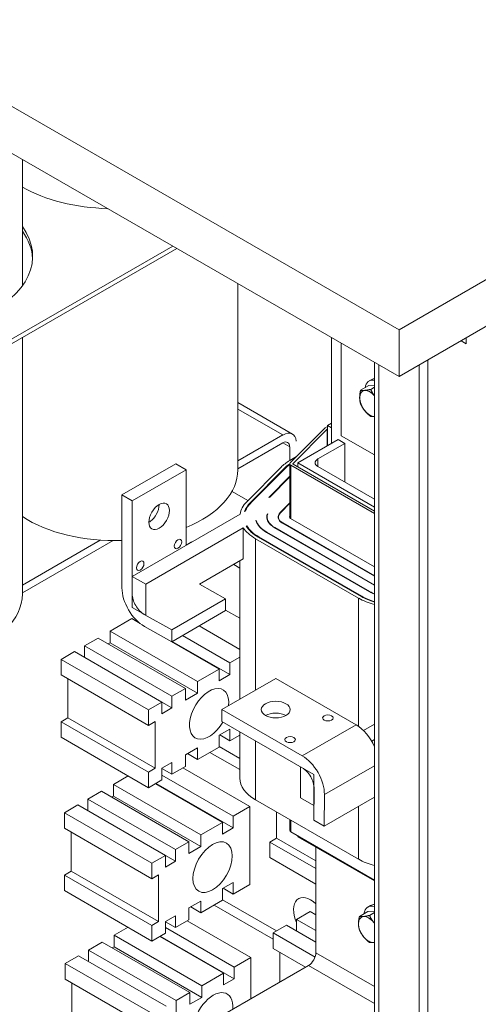
# Model space of a CAD drawing. Units: inches. Extents: x -197 to 114, y -132 to 105.
# Drawn here: x 53 to 59, y 64 to 76 of the extents above; entities that cross this region are included whole.
import ezdxf

# ---------------------------------------------------------------- set-up
doc = ezdxf.new("R2010")
doc.units = ezdxf.units.IN
doc.header["$MEASUREMENT"] = 0

msp = doc.modelspace()

# ---------------------------------------------------------------- linework, layer by layer
at = {"color": 7, "lineweight": 0}
for p, q in [((57.723, 72.431), (32.12, 87.174)), ((32.12, 86.561), (57.723, 71.818)), ((57.723, 72.431), (73.033, 81.247)), ((73.033, 80.634), (57.723, 71.818)), ((52.779, 74.665), (52.779, 73.008)), ((54.752, 73.528), (51.421, 71.61)), ((51.421, 71.549), (54.805, 73.498)), ((55.607, 73.036), (55.607, 70.594)), ((52.779, 72.331), (52.779, 68.965)), ((56.836, 70.941), (56.836, 72.328)), ((57.723, 71.818), (57.723, 72.431)), ((56.963, 71.041), (56.963, 72.255)), ((58.536, 72.286), (58.603, 72.247)), ((58.603, 72.247), (58.603, 72.324)), ((57.4, 35.127), (57.4, 72.003)), ((57.455, 35.095), (57.455, 71.972)), ((57.988, 35.403), (57.988, 71.971)), ((58.099, 35.403), (58.099, 72.034)), ((57.326, 71.698), (57.217, 71.636)), ((57.326, 71.698), (57.4, 71.705)), ((57.328, 71.759), (57.364, 71.779)), ((57.4, 71.677), (57.35, 71.648)), ((55.607, 71.474), (56.323, 71.062)), ((55.607, 71.39), (56.198, 71.05)), ((56.783, 71.173), (56.836, 71.204)), ((56.836, 71.143), (56.783, 71.173)), ((56.783, 70.91), (56.783, 71.173)), ((56.198, 71.05), (55.607, 70.709)), ((56.295, 70.683), (56.744, 71.137)), ((56.779, 71.126), (56.33, 70.671)), ((56.752, 71.143), (56.783, 71.161)), ((56.779, 71.126), (56.779, 70.908)), ((56.783, 71.128), (56.78, 71.126)), ((56.78, 71.126), (56.78, 70.909)), ((57.4, 70.79), (56.963, 71.041)), ((55.607, 70.607), (56.198, 70.948)), ((56.198, 70.947), (56.287, 70.896)), ((56.923, 70.991), (56.392, 70.686)), ((56.657, 70.736), (57.011, 70.94)), ((56.923, 70.991), (57.011, 70.94)), ((57.011, 70.94), (57.011, 70.431)), ((56.287, 70.896), (56.287, 70.714)), ((54.086, 70.265), (54.793, 70.673)), ((54.927, 70.595), (54.793, 70.673)), ((56.288, 70.715), (56.378, 70.767)), ((56.289, 70.67), (56.289, 69.962)), ((57.4, 70.02), (56.302, 70.652)), ((56.302, 70.652), (56.302, 69.953)), ((56.33, 70.671), (56.33, 70.669)), ((56.331, 70.668), (57.4, 70.052)), ((56.392, 70.686), (56.392, 70.632)), ((56.392, 70.686), (57.4, 70.105)), ((56.657, 70.736), (56.657, 70.635)), ((54.927, 70.595), (54.22, 70.188)), ((54.927, 69.603), (54.927, 70.595)), ((55.725, 70.175), (56.174, 70.629)), ((55.768, 70.16), (56.218, 70.615)), ((55.777, 70.158), (56.226, 70.612)), ((56.218, 70.603), (56.218, 70.615)), ((57.4, 70.207), (56.657, 70.635)), ((56.013, 70.229), (56.289, 70.508)), ((56.026, 70.236), (56.289, 70.502)), ((54.086, 69.045), (54.086, 70.265)), ((54.086, 70.265), (54.22, 70.188)), ((55.53, 70.31), (55.739, 70.189)), ((54.22, 70.188), (54.22, 68.968)), ((55.768, 70.149), (55.768, 70.16)), ((56.013, 70.229), (56.026, 70.236)), ((56.161, 70.032), (56.289, 70.161)), ((56.166, 70.03), (56.289, 70.155)), ((55.636, 70.012), (54.22, 69.196)), ((55.695, 70.045), (55.707, 70.053)), ((55.993, 70.013), (55.999, 70.017)), ((55.993, 69.993), (55.993, 70.013)), ((56.161, 70.026), (56.161, 70.032)), ((55.844, 69.928), (55.848, 69.93)), ((55.848, 69.93), (55.848, 69.915)), ((55.991, 69.941), (55.991, 69.975)), ((56.14, 69.949), (56.14, 69.975)), ((57.4, 69.199), (56.193, 69.894)), ((57.4, 69.203), (56.197, 69.896)), ((56.197, 69.892), (56.197, 69.896)), ((57.4, 69.321), (56.299, 69.955)), ((54.397, 69.094), (55.678, 69.832)), ((55.678, 69.832), (55.678, 69.424)), ((55.717, 69.855), (55.725, 69.859)), ((55.725, 69.859), (55.725, 69.842)), ((57.336, 68.993), (55.983, 69.773)), ((55.986, 69.771), (55.986, 69.775)), ((57.34, 68.995), (55.986, 69.775)), ((57.4, 69.078), (56.088, 69.833)), ((56.092, 69.831), (56.092, 69.835)), ((57.4, 69.082), (56.092, 69.835)), ((53.802, 69.67), (52.779, 69.081)), ((52.779, 68.978), (53.969, 69.664)), ((54.995, 69.643), (54.927, 69.605)), ((57.192, 68.91), (55.838, 69.69)), ((55.838, 67.702), (55.838, 69.69)), ((57.227, 68.93), (55.874, 69.71)), ((55.881, 69.706), (55.881, 69.714)), ((57.235, 68.934), (55.881, 69.714)), ((55.678, 69.424), (55.104, 69.093)), ((55.633, 67.584), (55.633, 69.398)), ((55.633, 69.305), (55.553, 69.352)), ((54.22, 69.196), (54.397, 69.094)), ((54.22, 68.787), (54.22, 69.196)), ((54.397, 69.094), (54.397, 68.686)), ((55.446, 68.901), (55.104, 69.093)), ((57.34, 68.991), (57.34, 68.995)), ((54.739, 68.494), (55.446, 68.901)), ((55.446, 68.746), (55.446, 68.901)), ((57.192, 67.226), (57.192, 68.91)), ((57.235, 68.926), (57.235, 68.934)), ((54.397, 68.686), (54.22, 68.787)), ((54.739, 68.339), (55.446, 68.746)), ((55.446, 68.753), (55.633, 68.646)), ((54.214, 68.641), (53.929, 68.477)), ((54.325, 68.577), (54.214, 68.641)), ((54.378, 68.697), (54.739, 68.494)), ((53.929, 68.477), (55.078, 67.816)), ((53.929, 68.324), (53.929, 68.477)), ((54.739, 68.339), (54.38, 68.54)), ((54.739, 68.494), (54.739, 68.339)), ((55.098, 68.545), (55.633, 68.237)), ((53.772, 68.387), (53.593, 68.284)), ((54.921, 67.725), (53.772, 68.387)), ((53.905, 68.31), (53.929, 68.324)), ((55.078, 67.662), (53.929, 68.324)), ((55.363, 67.979), (54.732, 68.343)), ((55.502, 67.907), (54.746, 68.342)), ((54.879, 68.419), (55.502, 68.06)), ((53.462, 68.208), (53.286, 68.107)), ((54.611, 67.547), (53.462, 68.208)), ((53.593, 68.284), (54.742, 67.622)), ((53.593, 68.133), (53.593, 68.284)), ((53.286, 68.107), (54.435, 67.445)), ((53.286, 67.902), (53.286, 68.107)), ((55.633, 68.135), (55.502, 68.06)), ((55.363, 67.979), (55.078, 67.816)), ((55.363, 67.826), (55.363, 67.979)), ((55.502, 68.06), (55.502, 67.907)), ((53.286, 67.902), (54.435, 67.241)), ((53.374, 67.34), (53.374, 67.851)), ((55.078, 67.816), (55.078, 67.662)), ((55.502, 67.907), (55.363, 67.826)), ((56.104, 67.855), (55.397, 67.448)), ((57.159, 67.247), (56.104, 67.855)), ((54.921, 67.725), (54.742, 67.622)), ((54.921, 67.572), (54.921, 67.725)), ((54.611, 67.547), (54.435, 67.445)), ((54.611, 67.393), (54.611, 67.547)), ((54.742, 67.622), (54.742, 67.469)), ((55.078, 67.662), (54.921, 67.572)), ((54.435, 67.445), (54.435, 67.241)), ((54.742, 67.469), (54.611, 67.544)), ((54.742, 67.469), (54.611, 67.393)), ((55.397, 67.293), (55.397, 67.448)), ((55.397, 67.448), (56.452, 66.84)), ((53.286, 67.289), (53.374, 67.34)), ((54.435, 66.627), (53.286, 67.289)), ((53.286, 67.085), (53.286, 67.289)), ((54.523, 66.678), (53.374, 67.34)), ((54.435, 67.241), (54.523, 67.291)), ((54.523, 67.291), (54.523, 66.678)), ((56.452, 66.685), (55.397, 67.293)), ((55.363, 67.111), (55.502, 67.191)), ((55.502, 67.191), (55.502, 67.038)), ((57.159, 67.247), (56.452, 66.84)), ((57.254, 67.174), (57.4, 67.257)), ((54.435, 66.423), (53.286, 67.085)), ((55.363, 66.957), (55.363, 67.111)), ((55.502, 67.038), (55.369, 67.115)), ((55.633, 67.113), (55.502, 67.038)), ((55.633, 66.549), (55.633, 67.156)), ((55.838, 66.264), (55.838, 67.038)), ((57.4, 67.054), (57.363, 67.033)), ((54.921, 66.856), (55.078, 66.947)), ((55.363, 66.957), (55.078, 66.794)), ((55.078, 66.947), (55.078, 66.794)), ((55.633, 66.806), (55.363, 66.962)), ((54.921, 66.703), (54.921, 66.856)), ((55.078, 66.794), (54.945, 66.87)), ((55.24, 66.887), (55.633, 66.661)), ((54.523, 66.678), (54.435, 66.627)), ((54.611, 66.678), (54.742, 66.753)), ((54.611, 66.525), (54.611, 66.678)), ((54.742, 66.6), (54.611, 66.676)), ((54.742, 66.753), (54.742, 66.6)), ((54.921, 66.703), (54.742, 66.6)), ((54.885, 66.683), (55.766, 66.175)), ((56.429, 66.698), (56.605, 66.596)), ((56.429, 66.289), (56.429, 66.698)), ((57.4, 66.712), (56.742, 66.333)), ((54.166, 66.578), (53.973, 66.467)), ((54.435, 66.627), (54.435, 66.423)), ((54.611, 66.525), (54.435, 66.423)), ((54.611, 66.588), (55.547, 66.049)), ((56.605, 66.596), (56.605, 66.188)), ((53.973, 66.467), (55.122, 65.805)), ((53.973, 66.313), (53.973, 66.467)), ((55.407, 65.969), (54.526, 66.476)), ((55.547, 65.896), (54.533, 66.48)), ((56.603, 65.997), (56.608, 66.413)), ((53.816, 66.376), (53.638, 66.273)), ((53.638, 66.273), (54.787, 65.611)), ((53.638, 66.122), (53.638, 66.273)), ((54.965, 65.714), (53.816, 66.376)), ((53.949, 66.299), (53.973, 66.313)), ((55.122, 65.652), (53.973, 66.313)), ((55.838, 66.264), (57.192, 65.485)), ((56.605, 66.188), (56.429, 66.289)), ((56.742, 66.333), (56.738, 65.92)), ((57.4, 66.301), (56.738, 65.92)), ((53.507, 66.198), (53.33, 66.096)), ((54.656, 65.536), (53.507, 66.198)), ((55.766, 66.175), (55.547, 66.049)), ((55.766, 66.175), (55.766, 65.153)), ((57.192, 65.485), (57.192, 66.182)), ((53.33, 66.096), (54.479, 65.434)), ((53.33, 65.892), (53.33, 66.096)), ((55.547, 66.049), (55.547, 65.896)), ((56.114, 65.762), (56.114, 66.105)), ((56.289, 66.005), (56.289, 65.863)), ((56.302, 65.997), (56.302, 65.844)), ((56.738, 65.92), (56.603, 65.997)), ((53.33, 65.892), (54.479, 65.23)), ((55.407, 65.969), (55.122, 65.805)), ((55.407, 65.815), (55.407, 65.969)), ((55.547, 65.896), (55.407, 65.815)), ((53.418, 65.329), (53.418, 65.841)), ((55.122, 65.805), (55.122, 65.652)), ((56.026, 65.711), (56.114, 65.762)), ((56.63, 65.465), (56.114, 65.762)), ((56.302, 65.844), (57.4, 65.212)), ((56.392, 65.793), (56.392, 65.78)), ((56.392, 65.78), (57.4, 65.2)), ((54.965, 65.714), (54.787, 65.611)), ((54.787, 65.611), (54.787, 65.458)), ((54.965, 65.561), (54.965, 65.714)), ((55.122, 65.652), (54.965, 65.561)), ((56.63, 65.363), (56.026, 65.711)), ((56.026, 65.507), (56.026, 65.711)), ((56.63, 65.643), (56.63, 64.258)), ((54.656, 65.536), (54.479, 65.434)), ((54.656, 65.383), (54.656, 65.536)), ((54.787, 65.458), (54.656, 65.533)), ((56.63, 65.159), (56.026, 65.507)), ((54.479, 65.434), (54.479, 65.23)), ((54.787, 65.458), (54.656, 65.383)), ((53.33, 65.278), (53.418, 65.329)), ((54.479, 64.617), (53.33, 65.278)), ((53.33, 65.074), (53.33, 65.278)), ((54.567, 64.668), (53.418, 65.329)), ((54.479, 65.23), (54.567, 65.281)), ((54.567, 65.281), (54.567, 64.668)), ((55.407, 65.1), (55.547, 65.181)), ((55.407, 64.947), (55.407, 65.1)), ((55.547, 65.027), (55.414, 65.104)), ((55.547, 65.181), (55.547, 65.027)), ((55.766, 65.153), (55.547, 65.027)), ((54.479, 64.412), (53.33, 65.074)), ((54.965, 64.846), (55.122, 64.936)), ((54.965, 64.692), (54.965, 64.846)), ((55.122, 64.783), (54.989, 64.86)), ((55.407, 64.947), (55.122, 64.783)), ((55.122, 64.936), (55.122, 64.783)), ((55.295, 64.882), (56.07, 64.436)), ((56.115, 64.544), (55.407, 64.951)), ((57.313, 64.858), (57.349, 64.878)), ((54.656, 64.667), (54.787, 64.743)), ((54.787, 64.743), (54.787, 64.589)), ((56.556, 64.798), (56.378, 64.695)), ((56.63, 64.755), (56.556, 64.798)), ((57.311, 64.798), (57.202, 64.735)), ((57.311, 64.798), (57.4, 64.806)), ((57.4, 64.785), (57.335, 64.747)), ((54.166, 64.593), (53.983, 64.488)), ((54.567, 64.668), (54.479, 64.617)), ((54.479, 64.617), (54.479, 64.412)), ((54.656, 64.514), (54.656, 64.667)), ((54.787, 64.589), (54.656, 64.665)), ((54.656, 64.589), (55.557, 64.071)), ((54.965, 64.692), (54.787, 64.589)), ((54.94, 64.678), (55.776, 64.197)), ((56.247, 64.62), (56.07, 64.518)), ((56.63, 64.399), (56.247, 64.62)), ((56.378, 64.545), (56.378, 64.695)), ((56.378, 64.695), (56.63, 64.55)), ((53.983, 64.488), (55.132, 63.826)), ((53.983, 64.335), (53.983, 64.488)), ((54.656, 64.514), (54.479, 64.412)), ((55.417, 63.99), (54.581, 64.471)), ((55.557, 63.917), (54.588, 64.475)), ((56.07, 64.518), (56.62, 64.202)), ((56.07, 64.314), (56.07, 64.518)), ((53.826, 64.397), (53.648, 64.294)), ((54.975, 63.736), (53.826, 64.397)), ((53.959, 64.321), (53.983, 64.335)), ((55.132, 63.673), (53.983, 64.335)), ((53.517, 64.219), (53.34, 64.117)), ((54.666, 63.557), (53.517, 64.219)), ((53.648, 64.294), (54.797, 63.633)), ((53.648, 64.144), (53.648, 64.294)), ((55.776, 64.197), (55.557, 64.071)), ((55.776, 64.197), (55.776, 63.656)), ((56.07, 64.314), (56.494, 64.07)), ((56.158, 63.876), (56.158, 64.263)), ((56.63, 64.258), (57.4, 63.815)), ((53.34, 64.117), (54.489, 63.456)), ((53.34, 63.913), (53.34, 64.117)), ((56.535, 64.093), (54.427, 62.879)), ((55.557, 64.071), (55.557, 63.917)), ((56.535, 64.093), (57.4, 63.595)), ((55.417, 63.99), (55.132, 63.826)), ((55.417, 63.837), (55.417, 63.99)), ((53.34, 63.913), (54.489, 63.251)), ((53.428, 63.351), (53.428, 63.862)), ((55.132, 63.826), (55.132, 63.673)), ((55.557, 63.917), (55.417, 63.837)), ((54.975, 63.736), (54.797, 63.633)), ((54.975, 63.582), (54.975, 63.736)), ((55.132, 63.673), (54.975, 63.582)), ((54.797, 63.633), (54.797, 63.48))]:
    msp.add_line(p, q, dxfattribs=at)
at = {"color": 7, "lineweight": 0, "flags": 128}
for points in [[(57.205, 71.54), (57.205, 71.544), (57.205, 71.548), (57.206, 71.551), (57.206, 71.555), (57.206, 71.558), (57.206, 71.562), (57.206, 71.566), (57.207, 71.569), (57.207, 71.573), (57.207, 71.577), (57.208, 71.581), (57.208, 71.585), (57.209, 71.589), (57.209, 71.593), (57.21, 71.597), (57.211, 71.601), (57.211, 71.605), (57.212, 71.609), (57.213, 71.613), (57.214, 71.618), (57.214, 71.622), (57.215, 71.627), (57.216, 71.631), (57.217, 71.636)], [(57.217, 71.636), (57.219, 71.635), (57.221, 71.635), (57.223, 71.635), (57.225, 71.635), (57.228, 71.634), (57.23, 71.634), (57.232, 71.634), (57.234, 71.634), (57.236, 71.634), (57.238, 71.634), (57.24, 71.634), (57.243, 71.634), (57.245, 71.634), (57.247, 71.634), (57.249, 71.634), (57.252, 71.634), (57.254, 71.634), (57.257, 71.634), (57.259, 71.634), (57.261, 71.634), (57.264, 71.634), (57.266, 71.635), (57.269, 71.635), (57.272, 71.635)], [(57.272, 71.635), (57.274, 71.635), (57.277, 71.636), (57.28, 71.636), (57.283, 71.636), (57.285, 71.636), (57.288, 71.637), (57.291, 71.637), (57.294, 71.638), (57.297, 71.638), (57.3, 71.639), (57.303, 71.639), (57.307, 71.64), (57.31, 71.64), (57.313, 71.641), (57.316, 71.641), (57.32, 71.642), (57.323, 71.643), (57.327, 71.643), (57.33, 71.644), (57.334, 71.645), (57.338, 71.645), (57.342, 71.646), (57.346, 71.647), (57.35, 71.648)], [(57.35, 71.648), (57.352, 71.644), (57.354, 71.64), (57.356, 71.636), (57.357, 71.632), (57.359, 71.628), (57.361, 71.625), (57.363, 71.621), (57.365, 71.617), (57.367, 71.614), (57.369, 71.61), (57.371, 71.607), (57.373, 71.603), (57.375, 71.6), (57.377, 71.596), (57.38, 71.593), (57.382, 71.59), (57.384, 71.587), (57.386, 71.583), (57.388, 71.58), (57.39, 71.577), (57.393, 71.574), (57.395, 71.571), (57.397, 71.567), (57.4, 71.564)], [(57.217, 71.459), (57.216, 71.462), (57.215, 71.466), (57.214, 71.469), (57.214, 71.473), (57.213, 71.476), (57.212, 71.479), (57.211, 71.483), (57.211, 71.486), (57.21, 71.489), (57.209, 71.493), (57.209, 71.496), (57.208, 71.499), (57.208, 71.503), (57.207, 71.506), (57.207, 71.509), (57.207, 71.513), (57.206, 71.516), (57.206, 71.52), (57.206, 71.523), (57.206, 71.526), (57.206, 71.53), (57.205, 71.533), (57.205, 71.537), (57.205, 71.54)], [(57.272, 71.369), (57.269, 71.373), (57.266, 71.376), (57.264, 71.379), (57.261, 71.383), (57.259, 71.386), (57.257, 71.39), (57.254, 71.393), (57.252, 71.397), (57.249, 71.4), (57.247, 71.404), (57.245, 71.407), (57.243, 71.411), (57.24, 71.415), (57.238, 71.418), (57.236, 71.422), (57.234, 71.426), (57.232, 71.43), (57.23, 71.434), (57.228, 71.438), (57.225, 71.442), (57.223, 71.446), (57.221, 71.45), (57.219, 71.454), (57.217, 71.459)], [(57.35, 71.294), (57.346, 71.297), (57.342, 71.3), (57.338, 71.303), (57.334, 71.307), (57.33, 71.31), (57.327, 71.313), (57.323, 71.316), (57.32, 71.319), (57.316, 71.322), (57.313, 71.325), (57.31, 71.328), (57.307, 71.331), (57.303, 71.335), (57.3, 71.338), (57.297, 71.341), (57.294, 71.344), (57.291, 71.347), (57.288, 71.35), (57.285, 71.353), (57.283, 71.356), (57.28, 71.36), (57.277, 71.363), (57.274, 71.366), (57.272, 71.369)], [(57.4, 71.293), (57.397, 71.293), (57.395, 71.292), (57.393, 71.292), (57.39, 71.292), (57.388, 71.292), (57.386, 71.292), (57.384, 71.292), (57.382, 71.292), (57.38, 71.292), (57.377, 71.292), (57.375, 71.292), (57.373, 71.292), (57.371, 71.292), (57.369, 71.292), (57.367, 71.292), (57.365, 71.292), (57.363, 71.292), (57.361, 71.293), (57.359, 71.293), (57.357, 71.293), (57.356, 71.293), (57.354, 71.293), (57.352, 71.294), (57.35, 71.294)], [(57.19, 64.64), (57.19, 64.643), (57.19, 64.647), (57.191, 64.651), (57.191, 64.654), (57.191, 64.658), (57.191, 64.661), (57.191, 64.665), (57.192, 64.669), (57.192, 64.673), (57.192, 64.676), (57.193, 64.68), (57.193, 64.684), (57.194, 64.688), (57.194, 64.692), (57.195, 64.696), (57.196, 64.7), (57.196, 64.704), (57.197, 64.708), (57.198, 64.713), (57.199, 64.717), (57.199, 64.721), (57.2, 64.726), (57.201, 64.731), (57.202, 64.735)], [(57.202, 64.735), (57.204, 64.735), (57.206, 64.735), (57.208, 64.734), (57.211, 64.734), (57.213, 64.734), (57.215, 64.734), (57.217, 64.734), (57.219, 64.733), (57.221, 64.733), (57.223, 64.733), (57.225, 64.733), (57.228, 64.733), (57.23, 64.733), (57.232, 64.733), (57.234, 64.733), (57.237, 64.733), (57.239, 64.733), (57.242, 64.733), (57.244, 64.733), (57.246, 64.734), (57.249, 64.734), (57.251, 64.734), (57.254, 64.734), (57.257, 64.734)], [(57.257, 64.734), (57.259, 64.735), (57.262, 64.735), (57.265, 64.735), (57.268, 64.736), (57.27, 64.736), (57.273, 64.736), (57.276, 64.737), (57.279, 64.737), (57.282, 64.738), (57.285, 64.738), (57.288, 64.739), (57.292, 64.739), (57.295, 64.74), (57.298, 64.74), (57.301, 64.741), (57.305, 64.741), (57.308, 64.742), (57.312, 64.743), (57.315, 64.743), (57.319, 64.744), (57.323, 64.745), (57.327, 64.746), (57.331, 64.746), (57.335, 64.747)], [(57.335, 64.747), (57.337, 64.743), (57.339, 64.739), (57.341, 64.734), (57.343, 64.73), (57.345, 64.726), (57.347, 64.722), (57.349, 64.718), (57.352, 64.714), (57.354, 64.711), (57.356, 64.707), (57.358, 64.703), (57.36, 64.699), (57.362, 64.696), (57.365, 64.692), (57.367, 64.689), (57.369, 64.685), (57.372, 64.682), (57.374, 64.678), (57.377, 64.675), (57.379, 64.671), (57.382, 64.668), (57.384, 64.665), (57.387, 64.661), (57.389, 64.658)], [(57.202, 64.558), (57.201, 64.562), (57.2, 64.565), (57.199, 64.569), (57.199, 64.572), (57.198, 64.575), (57.197, 64.579), (57.196, 64.582), (57.196, 64.586), (57.195, 64.589), (57.194, 64.592), (57.194, 64.596), (57.193, 64.599), (57.193, 64.602), (57.192, 64.606), (57.192, 64.609), (57.192, 64.612), (57.191, 64.616), (57.191, 64.619), (57.191, 64.622), (57.191, 64.626), (57.191, 64.629), (57.19, 64.633), (57.19, 64.636), (57.19, 64.64)], [(57.389, 64.658), (57.39, 64.658), (57.39, 64.657), (57.391, 64.656), (57.391, 64.656), (57.391, 64.655), (57.392, 64.655), (57.392, 64.654), (57.393, 64.654), (57.393, 64.653), (57.394, 64.653), (57.394, 64.652), (57.394, 64.652), (57.395, 64.651), (57.395, 64.651), (57.396, 64.65), (57.396, 64.65), (57.397, 64.649), (57.397, 64.649), (57.398, 64.648), (57.398, 64.648), (57.398, 64.647), (57.399, 64.647), (57.399, 64.646), (57.4, 64.646)], [(57.257, 64.469), (57.254, 64.472), (57.251, 64.476), (57.249, 64.479), (57.246, 64.482), (57.244, 64.486), (57.242, 64.489), (57.239, 64.493), (57.237, 64.496), (57.234, 64.5), (57.232, 64.503), (57.23, 64.507), (57.228, 64.51), (57.225, 64.514), (57.223, 64.518), (57.221, 64.521), (57.219, 64.525), (57.217, 64.529), (57.215, 64.533), (57.213, 64.537), (57.211, 64.541), (57.208, 64.545), (57.206, 64.55), (57.204, 64.554), (57.202, 64.558)], [(57.335, 64.393), (57.331, 64.397), (57.327, 64.4), (57.323, 64.403), (57.319, 64.406), (57.315, 64.409), (57.312, 64.412), (57.308, 64.415), (57.305, 64.419), (57.301, 64.422), (57.298, 64.425), (57.295, 64.428), (57.292, 64.431), (57.288, 64.434), (57.285, 64.437), (57.282, 64.44), (57.279, 64.443), (57.276, 64.446), (57.273, 64.45), (57.27, 64.453), (57.268, 64.456), (57.265, 64.459), (57.262, 64.462), (57.259, 64.466), (57.257, 64.469)], [(57.389, 64.393), (57.387, 64.392), (57.384, 64.392), (57.382, 64.392), (57.379, 64.392), (57.377, 64.392), (57.374, 64.392), (57.372, 64.391), (57.369, 64.391), (57.367, 64.391), (57.365, 64.391), (57.362, 64.391), (57.36, 64.391), (57.358, 64.391), (57.356, 64.391), (57.354, 64.391), (57.352, 64.392), (57.349, 64.392), (57.347, 64.392), (57.345, 64.392), (57.343, 64.392), (57.341, 64.392), (57.339, 64.393), (57.337, 64.393), (57.335, 64.393)], [(57.4, 64.394), (57.399, 64.394), (57.399, 64.394), (57.398, 64.394), (57.398, 64.393), (57.398, 64.393), (57.397, 64.393), (57.397, 64.393), (57.396, 64.393), (57.396, 64.393), (57.395, 64.393), (57.395, 64.393), (57.394, 64.393), (57.394, 64.393), (57.394, 64.393), (57.393, 64.393), (57.393, 64.393), (57.392, 64.393), (57.392, 64.393), (57.391, 64.393), (57.391, 64.393), (57.391, 64.393), (57.39, 64.393), (57.39, 64.393), (57.389, 64.393)]]:
    msp.add_lwpolyline(points, dxfattribs=at)
at = {"color": 7, "lineweight": 0}
for centre, major_axis, ratio, start_param, end_param in [((53.992, 75.025), (-1.75, 0), 0.575862, 0.80462, 1.518446), ((51.164, 73.396), (1.75, 0), 0.575862, 2.74623, 6.678547), ((51.164, 73.335), (1.75, 0), 0.575862, 0.030305, 0.395362), ((57.458, 71.533), (-0.13, 0.225), 0.578094, 5.82325, 6.920117), ((57.494, 71.554), (-0.13, 0.225), 0.578094, 6.035163, 6.283185), ((57.338, 71.464), (-0.094, 0.162), 0.578094, 6.023319, 7.070517), ((57.338, 71.464), (-0.094, 0.162), 0.578094, 5.015156, 6.023319), ((57.338, 71.464), (0.094, -0.162), 0.578094, 3.928924, 4.976122), ((57.338, 71.464), (0.094, -0.162), 0.578094, 4.976122, 5.984285), ((56.198, 70.845), (0.125, 0.217), 0.578093, 5.611835, 7.066649), ((56.783, 71.124), (0.045, 0), 0.575862, 2.356196, 2.624053), ((56.783, 71.124), (-0.005, 0), 0.575862, 5.497788, 5.765645), ((56.198, 70.845), (0.062, 0.108), 0.578093, 5.495853, 7.066649), ((56.783, 70.429), (0.701, 0), 0.575862, 2.356196, 2.624053), ((56.783, 70.429), (0.651, 0), 0.575862, 2.431745, 2.624053), ((56.783, 70.429), (0.641, 0), 0.575862, 2.451313, 2.624053), ((56.334, 70.67), (-0.045, 0), 0.575862, 5.765645, 7.068584), ((56.334, 70.67), (-0.005, 0), 0.575862, 5.765645, 7.068584), ((56.746, 70.686), (-0.125, 0), 0.575862, 5.497788, 7.068584), ((53.992, 70.594), (1.615, 0), 0.575862, 5.330041, 6.283185), ((54.439, 70.06), (0.095, 0.165), 0.578093, 3.924984, 5.499794), ((56.334, 69.975), (-0.701, 0), 0.575862, 5.765645, 6.192472), ((56.334, 69.975), (-0.651, 0), 0.575862, 5.765645, 6.094367), ((56.334, 69.975), (-0.641, 0), 0.575862, 5.765645, 6.070991), ((56.334, 69.975), (-0.348, 0), 0.575862, 6.090981, 7.068584), ((56.334, 69.975), (-0.343, 0), 0.575862, 6.068999, 7.068584), ((56.334, 69.975), (-0.199, 0), 0.575862, 5.765645, 7.068584), ((56.334, 69.975), (-0.194, 0), 0.575862, 5.765645, 7.068584), ((53.992, 70.594), (1.615, 0), 0.575862, 3.862289, 4.770526), ((56.334, 69.975), (-0.497, 0), 0.575862, 0.16596, 0.785399), ((56.334, 69.975), (-0.492, 0), 0.575862, 0.158694, 0.785399), ((56.334, 69.975), (-0.05, 0), 0.575862, 5.832158, 7.068584), ((56.334, 69.975), (-0.701, 0), 0.575862, 0.361165, 0.785399), ((56.334, 69.975), (-0.651, 0), 0.575862, 0.326192, 0.785399), ((56.334, 69.975), (-0.641, 0), 0.575862, 0.318463, 0.785399), ((55.057, 69.535), (-0.062, 0.108), 0.578094, 6.154975, 6.283185), ((54.376, 68.878), (-0.205, 0.356), 0.578094, 0.787331, 2.370932), ((54.376, 68.878), (0.11, -0.191), 0.578094, 3.928924, 5.512524), ((57.688, 69.195), (-0.497, 0), 0.575862, 0.785399, 0.952612), ((57.688, 69.195), (-0.492, 0), 0.575862, 0.785399, 0.945366), ((51.164, 68.965), (-1.615, 0), 0.575862, 0, 3.141593), ((57.688, 69.195), (-0.701, 0), 0.575862, 0.785399, 1.147357), ((57.688, 69.195), (-0.651, 0), 0.575862, 0.785399, 1.11246), ((57.688, 69.195), (-0.641, 0), 0.575862, 0.785399, 1.104748), ((55.23, 67.392), (-0.182, -0.316), 0.578092, 2.219521, 7.844974), ((56.104, 67.293), (-0.19, 0), 0.575862, 3.930791, 5.493987), ((57.159, 66.912), (-0.205, 0.356), 0.578094, 4.52266, 5.49972), ((56.452, 66.505), (0.205, -0.356), 0.578094, 0.774527, 2.358128), ((56.452, 66.505), (-0.11, 0.191), 0.578094, 3.91612, 5.49972), ((56.334, 66.549), (-0.701, 0), 0.575862, 0, 0.785399), ((56.334, 65.863), (-0.045, 0), 0.575862, 0, 0.785399), ((57.688, 65.77), (0.701, 0), 0.575862, 3.926992, 4.28895), ((56.561, 64.695), (-0.157, 0.273), 0.578094, 5.186717, 7.670431), ((57.443, 64.633), (-0.13, 0.225), 0.578094, 5.738487, 6.920117), ((57.479, 64.653), (-0.13, 0.225), 0.578094, 5.942898, 6.283185), ((57.323, 64.563), (-0.094, 0.162), 0.578094, 6.023319, 7.070517), ((57.323, 64.563), (-0.094, 0.162), 0.578094, 4.976122, 6.023319), ((57.323, 64.563), (0.094, -0.162), 0.578094, 3.928924, 4.976122), ((57.323, 64.563), (-0.094, 0.162), 0.578094, 4.882572, 4.976122), ((57.323, 64.563), (0.094, -0.162), 0.578094, 4.976122, 6.023319), ((57.323, 64.563), (0.094, -0.162), 0.578094, 6.023319, 6.116868), ((56.535, 64.203), (-0.067, -0.117), 0.578093, 0.783464, 2.35426), ((55.284, 63.403), (0.182, 0.316), 0.578092, 5.396038, 8.737262)]:
    msp.add_ellipse(centre, major_axis=major_axis, ratio=ratio, start_param=start_param, end_param=end_param, dxfattribs=at)
for centre, major_axis, ratio in [((54.574, 69.983), (-0.095, -0.165), 0.578093), ((54.821, 69.62), (-0.0344, -0.0598), 0.578093), ((54.326, 69.335), (-0.0344, -0.0598), 0.578093), ((56.104, 67.448), (0.19, 0), 0.575862), ((56.788, 67.339), (0.069, 0), 0.575862), ((56.293, 67.054), (0.069, 0), 0.575862), ((55.275, 65.381), (-0.182, -0.316), 0.578092)]:
    msp.add_ellipse(centre, major_axis=major_axis, ratio=ratio, dxfattribs=at)

doc.saveas('drawing.dxf')
